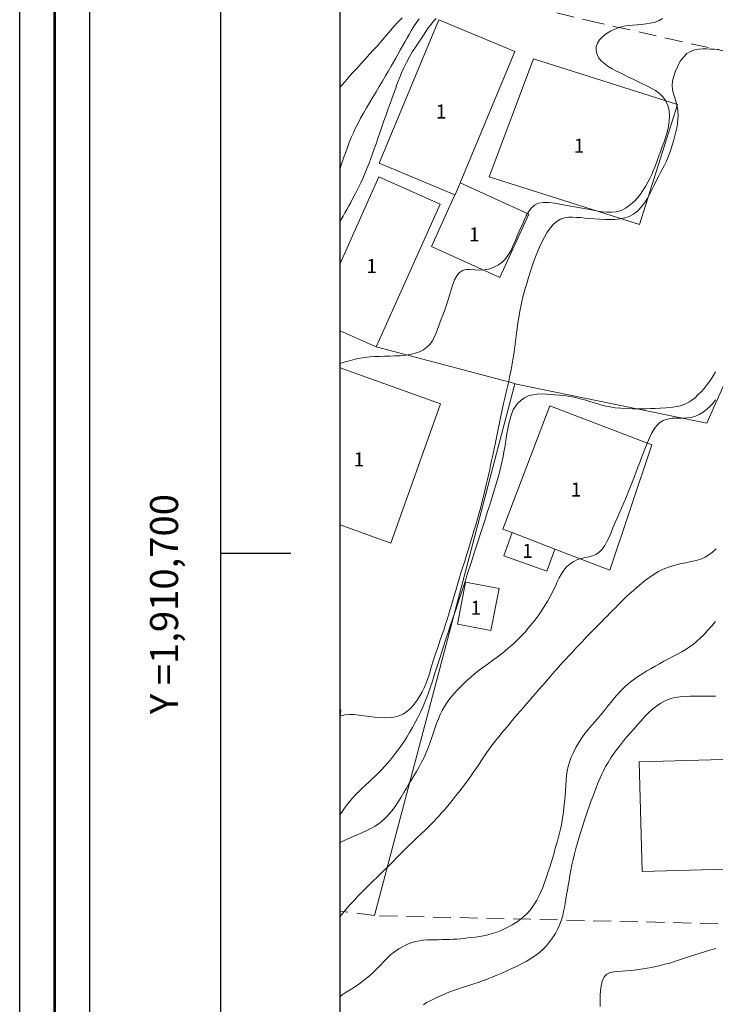
# Model space of a CAD drawing. Extents: x 281211 to 282461, y 1910181 to 1910991.
# Drawn here: x 281211 to 281261, y 1910668 to 1910738 of the extents above; entities that cross this region are included whole.
import ezdxf

# ---------------------------------------------------------------- set-up
doc = ezdxf.new("R2010")
doc.units = 0
doc.header["$MEASUREMENT"] = 0
doc.linetypes.add('HIDDEN', pattern=[9.525, 6.35, -3.175])
for name, color, linetype in [('0GRAD2', 7, 'Continuous'), ('0TODAS1K', 7, 'Continuous'), ('1GRAD2', 7, 'Continuous'), ('1TODAS1K', 7, 'Continuous'), ('CONSTRUCCION', 7, 'Continuous'), ('CURVA INTERMEDIA', 17, 'Continuous'), ('CURVA MAESTRA', 17, 'Continuous'), ('E202', 7, 'Continuous'), ('GRADLINE', 7, 'Continuous'), ('MANZANA INDEFINIDA', 7, 'Continuous'), ('PREDIO', 7, 'Continuous')]:
    doc.layers.add(name, color=color, linetype=linetype)
doc.layers.add('margen', color=7, linetype='Continuous', lineweight=53)
doc.layers.add('margen interno', color=7, linetype='Continuous', lineweight=25)
doc.styles.add('WMF-Times New Roman0', font='TIMES.TTF')

msp = doc.modelspace()

# ---------------------------------------------------------------- linework, layer by layer
at = {"layer": '0GRAD2'}
for q in [(281225.449, 1910963.75), (281225.449, 1910963.749)]:
    msp.add_line((281225.449, 1910208.772), q, dxfattribs=at)
for points in [[(281766.449, 1910963.75), (282307.449, 1910963.75), (282307.449, 1910208.75), (281225.449, 1910208.772), (281225.449, 1910963.75), (281766.449, 1910963.75)], [(281233.949, 1910217.272), (281233.949, 1910955.25), (282298.949, 1910955.25), (282298.949, 1910874.581), (282298.949, 1910874.541), (282298.949, 1910217.25), (282297.079, 1910217.25), (282297.071, 1910217.25), (282296.371, 1910217.25), (281233.949, 1910217.25), (281233.949, 1910217.272)]]:
    msp.add_lwpolyline(points, dxfattribs=at)
at = {"layer": '0TODAS1K', "elevation": 0.018}
for points in [[(281233.949, 1910674.493), (281233.949, 1910741.527)], [(281233.949, 1910715.851), (281233.949, 1910741.527)], [(281233.949, 1910715.851), (281233.949, 1910720.668)], [(281233.949, 1910674.493), (281233.949, 1910715.851)], [(281233.949, 1910702.025), (281233.949, 1910713.22)], [(281233.949, 1910688.363), (281233.949, 1910688.864)]]:
    msp.add_lwpolyline(points, dxfattribs=at)
at = {"layer": 'CONSTRUCCION', "lineweight": 9, "elevation": 0.018}
for points in [[(281242.51, 1910726.417), (281246.42, 1910735.773), (281241.004, 1910738.036), (281236.73, 1910727.808), (281242.145, 1910725.545)], [(281247.746, 1910735.255), (281258.029, 1910731.987), (281255.313, 1910723.441), (281244.589, 1910726.849), (281247.746, 1910735.255)], [(281233.949, 1910720.668), (281236.721, 1910726.849), (281241.084, 1910724.892), (281237.16, 1910716.143), (281236.523, 1910714.724)], [(281242.51, 1910726.417), (281247.41, 1910724.187), (281245.347, 1910719.654), (281240.474, 1910721.871), (281242.145, 1910725.545)], [(281242.145, 1910725.545), (281242.152, 1910725.56), (281242.154, 1910725.565), (281242.51, 1910726.417)], [(281233.949, 1910713.22), (281241.12, 1910710.661), (281237.577, 1910700.73), (281233.949, 1910702.025)], [(281246.214, 1910701.471), (281245.549, 1910701.726), (281248.914, 1910710.512), (281256.192, 1910707.725), (281253.196, 1910698.797), (281249.261, 1910700.304)], [(281246.214, 1910701.471), (281245.623, 1910699.81), (281248.696, 1910698.716), (281249.261, 1910700.304)], [(281249.261, 1910700.304), (281246.214, 1910701.471)], [(281242.897, 1910697.951), (281245.294, 1910697.486), (281244.713, 1910694.492), (281242.316, 1910694.957), (281242.897, 1910697.951)], [(281233.949, 1910688.864), (281234.009, 1910688.847), (281233.949, 1910688.363)], [(281255.289, 1910685.133), (281255.51, 1910677.312), (281270.82, 1910677.745), (281270.599, 1910685.566), (281255.289, 1910685.133)]]:
    msp.add_lwpolyline(points, dxfattribs=at)
at = {"layer": 'CURVA INTERMEDIA', "color": 17, "linetype": 'Continuous', "lineweight": 9}
for points, elevation in [([(281238.37, 1910738.168), (281238.08, 1910737.868), (281237.809, 1910737.57), (281237.549, 1910737.271), (281237.272, 1910736.946), (281236.956, 1910736.58), (281236.635, 1910736.214), (281236.341, 1910735.886), (281236.058, 1910735.573), (281235.761, 1910735.247), (281235.453, 1910734.91), (281235.144, 1910734.572), (281234.844, 1910734.242), (281234.562, 1910733.931), (281234.306, 1910733.646), (281234.075, 1910733.385), (281233.949, 1910733.236)], 16.014), ([(281238.203, 1910733.935), (281238.328, 1910734.245), (281238.487, 1910734.607), (281238.68, 1910735.002), (281238.902, 1910735.399), (281239.128, 1910735.767), (281239.336, 1910736.084), (281239.531, 1910736.373), (281239.722, 1910736.66), (281239.905, 1910736.94), (281240.077, 1910737.205), (281240.244, 1910737.453), (281240.415, 1910737.687), (281240.597, 1910737.91), (281240.798, 1910738.122)], 14.01), ([(281257.426, 1910730.814), (281257.443, 1910731.198), (281257.414, 1910731.573), (281257.332, 1910731.934), (281257.19, 1910732.264), (281256.984, 1910732.548), (281256.73, 1910732.786), (281256.445, 1910732.985), (281256.143, 1910733.157), (281255.834, 1910733.317), (281255.515, 1910733.473), (281255.187, 1910733.632), (281254.855, 1910733.791), (281254.53, 1910733.947), (281254.217, 1910734.1), (281253.918, 1910734.248), (281253.63, 1910734.397), (281253.349, 1910734.55), (281253.079, 1910734.713), (281252.827, 1910734.888), (281252.603, 1910735.084), (281252.418, 1910735.306), (281252.284, 1910735.553), (281252.216, 1910735.822), (281252.222, 1910736.097), (281252.308, 1910736.364), (281252.467, 1910736.615), (281252.685, 1910736.844), (281252.948, 1910737.048), (281253.24, 1910737.225), (281253.549, 1910737.373), (281253.868, 1910737.489), (281254.189, 1910737.573), (281254.509, 1910737.627), (281254.829, 1910737.66), (281255.147, 1910737.683), (281255.463, 1910737.706), (281255.772, 1910737.738), (281256.073, 1910737.786), (281256.366, 1910737.854), (281256.656, 1910737.961), (281256.949, 1910738.128)], 13.002), ([(281260.958, 1910735.916), (281260.656, 1910735.933), (281260.368, 1910735.948), (281260.087, 1910735.956), (281259.808, 1910735.955), (281259.526, 1910735.936), (281259.241, 1910735.885), (281258.957, 1910735.786), (281258.685, 1910735.621), (281258.437, 1910735.38), (281258.218, 1910735.075), (281258.032, 1910734.727), (281257.878, 1910734.363), (281257.755, 1910734.009), (281257.673, 1910733.674), (281257.641, 1910733.358), (281257.661, 1910733.055), (281257.731, 1910732.758), (281257.827, 1910732.46), (281257.923, 1910732.158), (281258, 1910731.852), (281258.044, 1910731.542), (281258.056, 1910731.232), (281258.042, 1910730.924)], 12.008), ([(281233.949, 1910723.644), (281234.03, 1910723.798), (281234.162, 1910724.041), (281234.296, 1910724.281), (281234.431, 1910724.519), (281234.568, 1910724.762), (281234.71, 1910725.02), (281234.868, 1910725.314), (281235.049, 1910725.658), (281235.239, 1910726.032), (281235.424, 1910726.409), (281235.595, 1910726.777), (281235.751, 1910727.13), (281235.891, 1910727.472), (281236.02, 1910727.808), (281236.143, 1910728.143), (281236.264, 1910728.486), (281236.386, 1910728.837), (281236.513, 1910729.201), (281236.646, 1910729.58), (281236.785, 1910729.978), (281236.93, 1910730.395), (281237.082, 1910730.829), (281237.236, 1910731.267), (281237.389, 1910731.693), (281237.529, 1910732.076), (281237.646, 1910732.396), (281237.745, 1910732.67), (281237.835, 1910732.922), (281237.922, 1910733.166), (281238.009, 1910733.411), (281238.101, 1910733.664), (281238.203, 1910733.935)], 14.01), ([(281241.511, 1910717.631), (281241.634, 1910718.004), (281241.755, 1910718.396), (281241.869, 1910718.786), (281241.986, 1910719.159), (281242.115, 1910719.499), (281242.271, 1910719.789), (281242.464, 1910720.015), (281242.692, 1910720.162), (281242.952, 1910720.227), (281243.239, 1910720.231), (281243.554, 1910720.207), (281243.895, 1910720.192), (281244.258, 1910720.218), (281244.622, 1910720.291), (281244.962, 1910720.413), (281245.261, 1910720.57), (281245.507, 1910720.749), (281245.708, 1910720.946), (281245.875, 1910721.155), (281246.018, 1910721.377), (281246.145, 1910721.612), (281246.261, 1910721.858), (281246.372, 1910722.113), (281246.481, 1910722.375), (281246.593, 1910722.639), (281246.707, 1910722.904), (281246.826, 1910723.172), (281246.951, 1910723.451), (281247.084, 1910723.745), (281247.228, 1910724.048), (281247.389, 1910724.347), (281247.58, 1910724.613), (281247.817, 1910724.82), (281248.108, 1910724.953), (281248.458, 1910725.01), (281248.843, 1910725.006), (281249.239, 1910724.962), (281249.631, 1910724.896), (281250.012, 1910724.824), (281250.399, 1910724.748), (281250.809, 1910724.671), (281251.227, 1910724.595), (281251.635, 1910724.524), (281252.013, 1910724.459), (281252.351, 1910724.402), (281252.668, 1910724.353), (281252.984, 1910724.318), (281253.309, 1910724.31), (281253.646, 1910724.346), (281253.995, 1910724.449), (281254.35, 1910724.632), (281254.678, 1910724.865), (281254.953, 1910725.109), (281255.18, 1910725.356), (281255.376, 1910725.603), (281255.556, 1910725.866), (281255.734, 1910726.153), (281255.901, 1910726.447), (281256.048, 1910726.731), (281256.178, 1910727.002), (281256.293, 1910727.266), (281256.398, 1910727.528), (281256.497, 1910727.793), (281256.593, 1910728.061), (281256.692, 1910728.333), (281256.797, 1910728.619), (281256.912, 1910728.928), (281257.036, 1910729.269), (281257.162, 1910729.643), (281257.278, 1910730.035), (281257.368, 1910730.426), (281257.426, 1910730.814)], 13.002), ([(281258.042, 1910730.924), (281258.008, 1910730.623), (281257.96, 1910730.329), (281257.9, 1910730.041), (281257.832, 1910729.757), (281257.755, 1910729.469), (281257.669, 1910729.173), (281257.575, 1910728.87), (281257.47, 1910728.562), (281257.354, 1910728.256), (281257.23, 1910727.961), (281257.097, 1910727.678), (281256.959, 1910727.407), (281256.817, 1910727.14), (281256.672, 1910726.872), (281256.526, 1910726.595), (281256.379, 1910726.304), (281256.231, 1910725.998), (281256.077, 1910725.676), (281255.901, 1910725.34), (281255.686, 1910724.999), (281255.438, 1910724.677), (281255.167, 1910724.401), (281254.879, 1910724.182), (281254.575, 1910724.022), (281254.251, 1910723.912), (281253.906, 1910723.839), (281253.55, 1910723.8), (281253.193, 1910723.789), (281252.834, 1910723.798), (281252.47, 1910723.818), (281252.108, 1910723.843), (281251.759, 1910723.872), (281251.426, 1910723.901), (281251.113, 1910723.928), (281250.814, 1910723.95), (281250.523, 1910723.962), (281250.237, 1910723.953), (281249.957, 1910723.912), (281249.685, 1910723.825), (281249.428, 1910723.681), (281249.183, 1910723.474), (281248.949, 1910723.205), (281248.729, 1910722.889), (281248.525, 1910722.545), (281248.34, 1910722.19), (281248.176, 1910721.836), (281248.027, 1910721.482), (281247.887, 1910721.124), (281247.755, 1910720.762), (281247.628, 1910720.396), (281247.508, 1910720.031), (281247.394, 1910719.668), (281247.285, 1910719.311), (281247.182, 1910718.96), (281247.084, 1910718.616), (281246.995, 1910718.276), (281246.915, 1910717.939), (281246.842, 1910717.604), (281246.776, 1910717.268), (281246.715, 1910716.928), (281246.658, 1910716.579), (281246.606, 1910716.22), (281246.557, 1910715.852), (281246.511, 1910715.477), (281246.466, 1910715.098), (281246.418, 1910714.716), (281246.363, 1910714.327), (281246.299, 1910713.927), (281246.225, 1910713.513), (281246.143, 1910713.087), (281246.059, 1910712.674), (281245.979, 1910712.301), (281245.907, 1910711.973)], 12.008), ([(281233.949, 1910713.536), (281234.312, 1910713.646), (281234.682, 1910713.746), (281235.033, 1910713.83), (281235.371, 1910713.901), (281235.707, 1910713.958), (281236.051, 1910714), (281236.403, 1910714.026), (281236.76, 1910714.04), (281237.123, 1910714.047), (281237.489, 1910714.054), (281237.862, 1910714.065), (281238.239, 1910714.088), (281238.611, 1910714.125), (281238.968, 1910714.181), (281239.303, 1910714.26), (281239.614, 1910714.369), (281239.896, 1910714.511), (281240.145, 1910714.687), (281240.356, 1910714.893), (281240.527, 1910715.126), (281240.664, 1910715.376), (281240.776, 1910715.636), (281240.874, 1910715.901), (281240.969, 1910716.165), (281241.065, 1910716.43), (281241.166, 1910716.7), (281241.273, 1910716.983), (281241.389, 1910717.291), (281241.511, 1910717.631)], 13.002), ([(281260.723, 1910712.933), (281260.565, 1910712.655), (281260.368, 1910712.347), (281260.146, 1910712.035), (281259.92, 1910711.753), (281259.697, 1910711.504), (281259.481, 1910711.285), (281259.268, 1910711.091), (281259.052, 1910710.921), (281258.826, 1910710.772), (281258.583, 1910710.645), (281258.316, 1910710.541), (281258.013, 1910710.463), (281257.651, 1910710.405), (281257.221, 1910710.365), (281256.791, 1910710.339), (281256.426, 1910710.322), (281256.101, 1910710.311), (281255.782, 1910710.303), (281255.468, 1910710.298), (281255.157, 1910710.296)], 11), ([(281245.907, 1910711.973), (281245.842, 1910711.686), (281245.775, 1910711.396), (281245.698, 1910711.062), (281245.611, 1910710.674), (281245.516, 1910710.236), (281245.419, 1910709.772), (281245.324, 1910709.304), (281245.23, 1910708.838), (281245.135, 1910708.372), (281245.037, 1910707.906), (281244.939, 1910707.441), (281244.845, 1910707), (281244.761, 1910706.607), (281244.688, 1910706.266), (281244.623, 1910705.971), (281244.558, 1910705.679), (281244.484, 1910705.35), (281244.398, 1910704.976), (281244.302, 1910704.566), (281244.2, 1910704.138), (281244.095, 1910703.715), (281243.986, 1910703.295), (281243.872, 1910702.876), (281243.752, 1910702.455), (281243.626, 1910702.028), (281243.497, 1910701.598), (281243.367, 1910701.164), (281243.237, 1910700.73), (281243.107, 1910700.299), (281242.974, 1910699.871), (281242.84, 1910699.446), (281242.706, 1910699.025), (281242.575, 1910698.606), (281242.448, 1910698.187), (281242.325, 1910697.766), (281242.201, 1910697.34), (281242.075, 1910696.904), (281241.943, 1910696.458), (281241.809, 1910696.007), (281241.678, 1910695.578), (281241.559, 1910695.195), (281241.454, 1910694.866), (281241.364, 1910694.589), (281241.281, 1910694.341), (281241.196, 1910694.094), (281241.101, 1910693.823), (281240.99, 1910693.506), (281240.865, 1910693.144), (281240.732, 1910692.748), (281240.601, 1910692.341), (281240.481, 1910691.951), (281240.372, 1910691.589), (281240.27, 1910691.262), (281240.169, 1910690.964), (281240.061, 1910690.685), (281239.941, 1910690.41), (281239.803, 1910690.127), (281239.642, 1910689.835), (281239.453, 1910689.536), (281239.234, 1910689.24), (281238.988, 1910688.962), (281238.721, 1910688.721), (281238.44, 1910688.535), (281238.14, 1910688.404), (281237.816, 1910688.323), (281237.473, 1910688.283), (281237.119, 1910688.271)], 12.008), ([(281255.157, 1910710.296), (281254.812, 1910710.299), (281254.403, 1910710.313), (281253.973, 1910710.34), (281253.573, 1910710.381), (281253.218, 1910710.435), (281252.907, 1910710.496), (281252.623, 1910710.565), (281252.347, 1910710.644), (281252.068, 1910710.729), (281251.777, 1910710.82), (281251.475, 1910710.911), (281251.162, 1910710.999), (281250.844, 1910711.078), (281250.527, 1910711.144), (281250.216, 1910711.197), (281249.913, 1910711.238), (281249.61, 1910711.271), (281249.303, 1910711.301), (281248.987, 1910711.328), (281248.664, 1910711.351), (281248.338, 1910711.362), (281248.014, 1910711.351), (281247.696, 1910711.304), (281247.392, 1910711.214), (281247.109, 1910711.081), (281246.857, 1910710.91), (281246.64, 1910710.709), (281246.457, 1910710.481), (281246.305, 1910710.219), (281246.18, 1910709.914), (281246.076, 1910709.577), (281245.991, 1910709.223), (281245.919, 1910708.869), (281245.857, 1910708.529), (281245.801, 1910708.198), (281245.746, 1910707.873), (281245.691, 1910707.55), (281245.634, 1910707.228), (281245.575, 1910706.909), (281245.513, 1910706.593), (281245.447, 1910706.278), (281245.372, 1910705.954), (281245.28, 1910705.597), (281245.166, 1910705.192), (281245.043, 1910704.779)], 11), ([(281245.043, 1910704.779), (281244.925, 1910704.394), (281244.798, 1910703.993), (281244.649, 1910703.527), (281244.472, 1910702.977), (281244.268, 1910702.341), (281244.041, 1910701.634), (281243.797, 1910700.877), (281243.544, 1910700.093), (281243.29, 1910699.309), (281243.045, 1910698.551), (281242.815, 1910697.844), (281242.608, 1910697.207), (281242.428, 1910696.655), (281242.273, 1910696.185), (281242.141, 1910695.788), (281242.027, 1910695.451), (281241.924, 1910695.151), (281241.811, 1910694.823), (281241.675, 1910694.425), (281241.538, 1910694.019), (281241.424, 1910693.671), (281241.319, 1910693.344), (281241.205, 1910692.984), (281241.08, 1910692.589), (281240.947, 1910692.169), (281240.809, 1910691.736), (281240.67, 1910691.301), (281240.533, 1910690.879), (281240.401, 1910690.482), (281240.278, 1910690.12), (281240.162, 1910689.792), (281240.03, 1910689.453), (281239.866, 1910689.067), (281239.683, 1910688.666), (281239.498, 1910688.291), (281239.309, 1910687.934), (281239.114, 1910687.58), (281238.911, 1910687.23), (281238.703, 1910686.889), (281238.492, 1910686.564), (281238.282, 1910686.255), (281238.066, 1910685.956), (281237.841, 1910685.657), (281237.608, 1910685.362), (281237.373, 1910685.076), (281237.14, 1910684.81), (281236.915, 1910684.569), (281236.693, 1910684.345), (281236.468, 1910684.128), (281236.237, 1910683.911), (281235.999, 1910683.689), (281235.756, 1910683.461), (281235.513, 1910683.229), (281235.272, 1910682.994), (281235.038, 1910682.754), (281234.813, 1910682.51), (281234.6, 1910682.259), (281234.387, 1910681.983), (281234.168, 1910681.673), (281233.963, 1910681.369), (281233.949, 1910681.347)], 11), ([(281260.777, 1910700.309), (281260.527, 1910700.074), (281260.265, 1910699.877), (281259.987, 1910699.717), (281259.686, 1910699.59), (281259.355, 1910699.491), (281258.991, 1910699.409), (281258.596, 1910699.33), (281258.182, 1910699.241), (281257.768, 1910699.135), (281257.369, 1910699.009), (281257, 1910698.862), (281256.66, 1910698.696), (281256.344, 1910698.511), (281256.04, 1910698.306), (281255.739, 1910698.08), (281255.44, 1910697.839), (281255.148, 1910697.592), (281254.87, 1910697.35), (281254.616, 1910697.122), (281254.385, 1910696.909), (281254.172, 1910696.706), (281253.971, 1910696.509), (281253.776, 1910696.312), (281253.585, 1910696.115), (281253.393, 1910695.918), (281253.199, 1910695.72), (281253.001, 1910695.52), (281252.8, 1910695.317), (281252.594, 1910695.111), (281252.384, 1910694.901), (281252.168, 1910694.686), (281251.947, 1910694.463), (281251.721, 1910694.231), (281251.49, 1910693.99), (281251.256, 1910693.74), (281251.016, 1910693.483), (281250.771, 1910693.223), (281250.521, 1910692.96), (281250.27, 1910692.695), (281250.022, 1910692.43), (281249.78, 1910692.165), (281249.544, 1910691.9)], 9.01), ([(281251.641, 1910687.43), (281251.886, 1910687.718), (281252.143, 1910688.01), (281252.402, 1910688.309), (281252.651, 1910688.605), (281252.881, 1910688.889), (281253.097, 1910689.159), (281253.303, 1910689.415), (281253.504, 1910689.659), (281253.702, 1910689.892), (281253.899, 1910690.111), (281254.095, 1910690.316), (281254.295, 1910690.509), (281254.506, 1910690.695), (281254.732, 1910690.877), (281254.978, 1910691.059), (281255.247, 1910691.245), (281255.536, 1910691.433), (281255.835, 1910691.617), (281256.131, 1910691.791), (281256.43, 1910691.96), (281256.738, 1910692.129), (281257.053, 1910692.299), (281257.371, 1910692.468), (281257.692, 1910692.636), (281258.015, 1910692.807), (281258.327, 1910692.977), (281258.615, 1910693.147), (281258.882, 1910693.32), (281259.133, 1910693.504), (281259.382, 1910693.71), (281259.642, 1910693.948), (281259.911, 1910694.218), (281260.187, 1910694.515), (281260.462, 1910694.823), (281260.731, 1910695.129)], 8.007), ([(281249.544, 1910691.9), (281249.312, 1910691.636), (281249.081, 1910691.372), (281248.85, 1910691.107), (281248.617, 1910690.841), (281248.382, 1910690.573), (281248.146, 1910690.305), (281247.912, 1910690.037), (281247.682, 1910689.772), (281247.457, 1910689.512), (281247.239, 1910689.258), (281247.026, 1910689.013), (281246.818, 1910688.773), (281246.616, 1910688.537), (281246.417, 1910688.303), (281246.223, 1910688.069), (281246.031, 1910687.837), (281245.842, 1910687.609), (281245.656, 1910687.385), (281245.472, 1910687.165), (281245.29, 1910686.945), (281245.112, 1910686.723), (281244.936, 1910686.498), (281244.763, 1910686.267), (281244.588, 1910686.024), (281244.404, 1910685.763), (281244.211, 1910685.484), (281244.012, 1910685.191), (281243.817, 1910684.9), (281243.631, 1910684.623), (281243.453, 1910684.362), (281243.276, 1910684.11), (281243.09, 1910683.854), (281242.886, 1910683.58), (281242.662, 1910683.285), (281242.417, 1910682.969), (281242.17, 1910682.655), (281241.937, 1910682.364), (281241.725, 1910682.105), (281241.539, 1910681.883), (281241.365, 1910681.681), (281241.192, 1910681.484), (281241.017, 1910681.289), (281240.838, 1910681.096), (281240.656, 1910680.904), (281240.468, 1910680.711), (281240.259, 1910680.504), (281240.016, 1910680.268), (281239.739, 1910680.004), (281239.436, 1910679.716), (281239.135, 1910679.43), (281238.861, 1910679.167), (281238.6, 1910678.911), (281238.332, 1910678.643), (281238.044, 1910678.35), (281237.728, 1910678.029), (281237.406, 1910677.703), (281237.1, 1910677.399), (281236.818, 1910677.124), (281236.562, 1910676.877), (281236.318, 1910676.641), (281236.07, 1910676.399), (281235.805, 1910676.138), (281235.519, 1910675.851), (281235.226, 1910675.551), (281234.945, 1910675.255), (281234.688, 1910674.973), (281234.46, 1910674.712), (281234.252, 1910674.464), (281234.049, 1910674.219), (281233.949, 1910674.099)], 9.01), ([(281254.407, 1910686.901), (281254.648, 1910687.177), (281254.899, 1910687.462), (281255.159, 1910687.758), (281255.423, 1910688.059), (281255.687, 1910688.351), (281255.951, 1910688.623), (281256.226, 1910688.875), (281256.519, 1910689.105), (281256.828, 1910689.311), (281257.148, 1910689.484), (281257.483, 1910689.619), (281257.837, 1910689.711), (281258.202, 1910689.767), (281258.566, 1910689.796), (281258.924, 1910689.808), (281259.271, 1910689.812), (281259.619, 1910689.813), (281259.98, 1910689.813), (281260.351, 1910689.813), (281260.727, 1910689.813)], 7.005), ([(281237.119, 1910688.271), (281236.761, 1910688.282), (281236.407, 1910688.311), (281236.048, 1910688.352), (281235.68, 1910688.403), (281235.31, 1910688.453), (281234.952, 1910688.493), (281234.613, 1910688.509), (281234.3, 1910688.487), (281234.012, 1910688.415), (281233.949, 1910688.384)], 12.008), ([(281233.949, 1910668.41), (281234.11, 1910668.519), (281234.389, 1910668.698), (281234.679, 1910668.88), (281234.98, 1910669.072), (281235.291, 1910669.28), (281235.609, 1910669.511), (281235.93, 1910669.768), (281236.241, 1910670.044), (281236.535, 1910670.329), (281236.813, 1910670.615), (281237.079, 1910670.893), (281237.332, 1910671.152), (281237.578, 1910671.383), (281237.837, 1910671.594), (281238.13, 1910671.793), (281238.443, 1910671.973), (281238.759, 1910672.123), (281239.063, 1910672.24), (281239.348, 1910672.323), (281239.62, 1910672.378), (281239.887, 1910672.412), (281240.154, 1910672.432), (281240.422, 1910672.443), (281240.692, 1910672.448), (281240.961, 1910672.451), (281241.227, 1910672.453), (281241.491, 1910672.458), (281241.751, 1910672.466), (281242.012, 1910672.48), (281242.273, 1910672.498), (281242.536, 1910672.52), (281242.802, 1910672.545), (281243.07, 1910672.572), (281243.34, 1910672.603), (281243.614, 1910672.637), (281243.892, 1910672.677), (281244.179, 1910672.728), (281244.479, 1910672.795), (281244.798, 1910672.883), (281245.137, 1910672.997), (281245.494, 1910673.138), (281245.861, 1910673.307), (281246.228, 1910673.506), (281246.587, 1910673.733), (281246.927, 1910673.989), (281247.241, 1910674.275), (281247.524, 1910674.589), (281247.773, 1910674.926), (281247.986, 1910675.274), (281248.16, 1910675.607), (281248.297, 1910675.904), (281248.409, 1910676.177), (281248.511, 1910676.447), (281248.608, 1910676.722), (281248.706, 1910677.009), (281248.804, 1910677.307), (281248.901, 1910677.613), (281248.998, 1910677.925), (281249.095, 1910678.24), (281249.189, 1910678.555), (281249.281, 1910678.869), (281249.37, 1910679.177), (281249.454, 1910679.478), (281249.532, 1910679.771), (281249.604, 1910680.056), (281249.67, 1910680.341), (281249.733, 1910680.641), (281249.795, 1910680.982), (281249.857, 1910681.382), (281249.915, 1910681.818), (281249.964, 1910682.26), (281250.001, 1910682.691), (281250.028, 1910683.097), (281250.05, 1910683.476), (281250.073, 1910683.826), (281250.104, 1910684.155), (281250.147, 1910684.472), (281250.212, 1910684.789), (281250.304, 1910685.116), (281250.429, 1910685.452), (281250.589, 1910685.797), (281250.777, 1910686.148), (281250.984, 1910686.5), (281251.199, 1910686.835), (281251.415, 1910687.142), (281251.641, 1910687.43)], 8.007), ([(281251.112, 1910680.147), (281251.232, 1910680.528), (281251.354, 1910680.897), (281251.477, 1910681.254), (281251.6, 1910681.604), (281251.724, 1910681.949), (281251.847, 1910682.291), (281251.971, 1910682.629), (281252.094, 1910682.961), (281252.218, 1910683.287), (281252.343, 1910683.604), (281252.469, 1910683.909), (281252.599, 1910684.205), (281252.739, 1910684.494), (281252.894, 1910684.786), (281253.071, 1910685.09), (281253.27, 1910685.404), (281253.486, 1910685.723), (281253.712, 1910686.037), (281253.942, 1910686.339), (281254.174, 1910686.626), (281254.407, 1910686.901)], 7.005), ([(281239.892, 1910667.804), (281240.125, 1910667.96), (281240.379, 1910668.101), (281240.651, 1910668.237), (281240.94, 1910668.37), (281241.238, 1910668.501), (281241.538, 1910668.627), (281241.832, 1910668.745), (281242.117, 1910668.852), (281242.392, 1910668.949), (281242.662, 1910669.037), (281242.932, 1910669.121), (281243.209, 1910669.207), (281243.499, 1910669.299), (281243.803, 1910669.401), (281244.121, 1910669.514), (281244.452, 1910669.637), (281244.793, 1910669.77), (281245.14, 1910669.913), (281245.492, 1910670.065), (281245.844, 1910670.223), (281246.195, 1910670.385), (281246.541, 1910670.549), (281246.887, 1910670.721), (281247.232, 1910670.906), (281247.568, 1910671.105), (281247.884, 1910671.318), (281248.172, 1910671.542), (281248.431, 1910671.775), (281248.669, 1910672.02), (281248.896, 1910672.285), (281249.112, 1910672.573), (281249.312, 1910672.889), (281249.489, 1910673.219), (281249.632, 1910673.55), (281249.744, 1910673.869), (281249.828, 1910674.17), (281249.893, 1910674.46), (281249.951, 1910674.748), (281250.006, 1910675.041), (281250.059, 1910675.344), (281250.112, 1910675.658), (281250.166, 1910675.984), (281250.222, 1910676.322), (281250.28, 1910676.67), (281250.343, 1910677.028), (281250.413, 1910677.397), (281250.49, 1910677.776), (281250.575, 1910678.164), (281250.67, 1910678.559), (281250.772, 1910678.957), (281250.881, 1910679.357), (281250.995, 1910679.755), (281251.112, 1910680.147)], 7.005), ([(281260.763, 1910671.825), (281260.386, 1910671.72), (281260.006, 1910671.61), (281259.625, 1910671.494), (281259.246, 1910671.373), (281258.876, 1910671.249), (281258.515, 1910671.124), (281258.163, 1910671.004), (281257.814, 1910670.891), (281257.466, 1910670.787), (281257.122, 1910670.693), (281256.788, 1910670.61), (281256.466, 1910670.537), (281256.154, 1910670.472), (281255.849, 1910670.414), (281255.546, 1910670.362), (281255.245, 1910670.317), (281254.946, 1910670.281), (281254.649, 1910670.254), (281254.354, 1910670.233), (281254.061, 1910670.214), (281253.774, 1910670.192), (281253.493, 1910670.158), (281253.222, 1910670.1), (281252.978, 1910669.991), (281252.779, 1910669.799), (281252.634, 1910669.481), (281252.551, 1910669.021), (281252.512, 1910668.52), (281252.501, 1910668.078), (281252.505, 1910667.678)], 6.012)]:
    msp.add_lwpolyline(points, dxfattribs=dict(at, elevation=elevation))
at = {"layer": 'CURVA MAESTRA', "color": 17, "linetype": 'Continuous', "lineweight": 13}
for points, elevation in [([(281233.949, 1910727.408), (281233.96, 1910727.444), (281234.058, 1910727.754), (281234.15, 1910728.032), (281234.244, 1910728.306), (281234.35, 1910728.602), (281234.474, 1910728.934), (281234.61, 1910729.285), (281234.753, 1910729.634), (281234.901, 1910729.978), (281235.059, 1910730.322), (281235.229, 1910730.669), (281235.413, 1910731.021), (281235.612, 1910731.38), (281235.825, 1910731.748), (281236.051, 1910732.124), (281236.283, 1910732.507), (281236.516, 1910732.89), (281236.746, 1910733.27), (281236.974, 1910733.653), (281237.202, 1910734.042), (281237.412, 1910734.406), (281237.59, 1910734.718), (281237.753, 1910735.005), (281237.92, 1910735.302), (281238.091, 1910735.607), (281238.263, 1910735.913), (281238.43, 1910736.211), (281238.589, 1910736.493), (281238.735, 1910736.752), (281238.871, 1910736.991), (281239.02, 1910737.242), (281239.199, 1910737.534), (281239.396, 1910737.832), (281239.593, 1910738.1)], 15.005), ([(281255.74, 1910707.536), (281255.882, 1910707.889), (281256.024, 1910708.227), (281256.169, 1910708.545), (281256.326, 1910708.833), (281256.51, 1910709.086), (281256.734, 1910709.297), (281257.001, 1910709.459), (281257.309, 1910709.565), (281257.645, 1910709.622), (281257.994, 1910709.64), (281258.342, 1910709.641), (281258.678, 1910709.652), (281258.995, 1910709.69), (281259.293, 1910709.772), (281259.574, 1910709.896), (281259.84, 1910710.056), (281260.091, 1910710.244), (281260.328, 1910710.455), (281260.545, 1910710.688), (281260.74, 1910710.944)], 10.003), ([(281240.235, 1910686.122), (281240.361, 1910686.456), (281240.481, 1910686.799), (281240.6, 1910687.151), (281240.719, 1910687.506), (281240.84, 1910687.854), (281240.963, 1910688.186), (281241.092, 1910688.498), (281241.234, 1910688.793), (281241.389, 1910689.07), (281241.559, 1910689.332), (281241.738, 1910689.578), (281241.922, 1910689.809), (281242.11, 1910690.027), (281242.303, 1910690.239), (281242.506, 1910690.451), (281242.728, 1910690.671), (281242.974, 1910690.904), (281243.248, 1910691.15), (281243.546, 1910691.403), (281243.865, 1910691.658), (281244.196, 1910691.906), (281244.528, 1910692.145), (281244.851, 1910692.373), (281245.156, 1910692.594), (281245.439, 1910692.809), (281245.703, 1910693.021), (281245.95, 1910693.228), (281246.185, 1910693.432), (281246.413, 1910693.637), (281246.641, 1910693.854), (281246.876, 1910694.092), (281247.124, 1910694.361), (281247.377, 1910694.654), (281247.629, 1910694.96), (281247.865, 1910695.262), (281248.077, 1910695.55), (281248.267, 1910695.823), (281248.442, 1910696.088), (281248.605, 1910696.347), (281248.761, 1910696.605), (281248.91, 1910696.863), (281249.05, 1910697.121), (281249.184, 1910697.386), (281249.313, 1910697.664), (281249.444, 1910697.952), (281249.582, 1910698.246), (281249.738, 1910698.533), (281249.918, 1910698.803), (281250.127, 1910699.047), (281250.365, 1910699.256), (281250.622, 1910699.425), (281250.891, 1910699.552), (281251.162, 1910699.639), (281251.431, 1910699.696), (281251.695, 1910699.745), (281251.953, 1910699.808), (281252.2, 1910699.911), (281252.431, 1910700.07), (281252.641, 1910700.286), (281252.826, 1910700.549), (281252.99, 1910700.845), (281253.137, 1910701.158), (281253.276, 1910701.481), (281253.416, 1910701.813), (281253.56, 1910702.15), (281253.709, 1910702.493), (281253.863, 1910702.846), (281254.022, 1910703.209), (281254.184, 1910703.586), (281254.348, 1910703.976), (281254.509, 1910704.368), (281254.664, 1910704.753), (281254.809, 1910705.122), (281254.944, 1910705.473), (281255.073, 1910705.811), (281255.199, 1910706.145), (281255.328, 1910706.481), (281255.461, 1910706.827), (281255.599, 1910707.18), (281255.74, 1910707.536)], 10.003), ([(281233.949, 1910679.373), (281234.244, 1910679.52), (281234.627, 1910679.695), (281235.012, 1910679.863), (281235.391, 1910680.025), (281235.756, 1910680.186), (281236.106, 1910680.356), (281236.442, 1910680.545), (281236.765, 1910680.765), (281237.074, 1910681.022), (281237.365, 1910681.313), (281237.633, 1910681.628), (281237.877, 1910681.955), (281238.098, 1910682.282), (281238.302, 1910682.611), (281238.498, 1910682.938), (281238.685, 1910683.256), (281238.866, 1910683.559), (281239.043, 1910683.851), (281239.22, 1910684.14), (281239.399, 1910684.441), (281239.584, 1910684.765), (281239.767, 1910685.105), (281239.94, 1910685.449), (281240.096, 1910685.789), (281240.235, 1910686.122)], 10.003)]:
    msp.add_lwpolyline(points, dxfattribs=dict(at, elevation=elevation))
at = {"layer": 'E202', "elevation": 0.018}
msp.add_lwpolyline([(281233.949, 1910217.272), (281233.949, 1910955.25), (282298.949, 1910955.25), (282298.949, 1910874.581), (282298.949, 1910874.541), (282298.949, 1910217.25), (282297.079, 1910217.25), (282297.071, 1910217.25), (282296.371, 1910217.25), (281233.949, 1910217.25), (281233.949, 1910217.272)], dxfattribs=at)
at = {"layer": 'GRADLINE'}
msp.add_lwpolyline([(281225.449, 1910700), (281230.449, 1910700)], dxfattribs=at)
at = {"layer": 'MANZANA INDEFINIDA', "linetype": 'HIDDEN', "lineweight": 13, "ltscale": 0.2, "elevation": 0.018}
for points in [[(281233.949, 1910741.527), (281236.445, 1910741.681), (281251.551, 1910738.008), (281270.959, 1910733.632)], [(281233.949, 1910741.527), (281236.445, 1910741.681), (281251.551, 1910738.008), (281270.959, 1910733.632)], [(281292.338, 1910703.827), (281288.219, 1910686.724), (281283.727, 1910677.239), (281268.515, 1910673.415), (281236.398, 1910674.164)], [(281292.338, 1910703.827), (281288.219, 1910686.724), (281283.727, 1910677.239), (281268.515, 1910673.415), (281236.398, 1910674.164)], [(281236.398, 1910674.164), (281233.949, 1910674.493)], [(281236.398, 1910674.164), (281233.949, 1910674.493)]]:
    msp.add_lwpolyline(points, dxfattribs=at)
at = {"layer": 'margen', "flags": 128}
msp.add_lwpolyline([(281213.596, 1910988.877), (282458.596, 1910988.877), (282458.596, 1910183.877), (281213.596, 1910183.877)], close=True, dxfattribs=at)
at = {"layer": 'margen interno', "flags": 128}
for points in [[(281211.096, 1910991.377), (282461.096, 1910991.377), (282461.096, 1910181.377), (281211.096, 1910181.377)], [(281216.096, 1910986.377), (282456.096, 1910986.377), (282456.096, 1910186.377), (281216.096, 1910186.377)]]:
    msp.add_lwpolyline(points, close=True, dxfattribs=at)
at = {"layer": 'PREDIO', "lineweight": 13, "elevation": 0.018}
for points in [[(281270.959, 1910733.632), (281260.102, 1910709.279), (281246.416, 1910712.07)], [(281236.523, 1910714.724), (281233.949, 1910715.851)], [(281236.523, 1910714.724), (281233.949, 1910715.851)], [(281246.416, 1910712.07), (281246.426, 1910712.107), (281236.523, 1910714.724)], [(281236.398, 1910674.164), (281242.695, 1910697.99), (281246.416, 1910712.07)]]:
    msp.add_lwpolyline(points, dxfattribs=at)

# ---------------------------------------------------------------- texts
at = {"layer": '1GRAD2', "color": 5}
msp.add_text('Y =1,910,700', height=2, rotation=90, dxfattribs=at).set_placement((281222.395, 1910688.532))
at = {"layer": '1TODAS1K', "style": 'WMF-Times New Roman0'}
for p in [(281240.78, 1910730.996), (281250.614, 1910728.558), (281243.146, 1910722.236), (281235.822, 1910719.982), (281234.918, 1910706.198), (281250.403, 1910704.044), (281246.946, 1910699.668), (281243.258, 1910695.612)]:
    msp.add_text('1', height=1, dxfattribs=at).set_placement(p)

doc.saveas('drawing.dxf')
